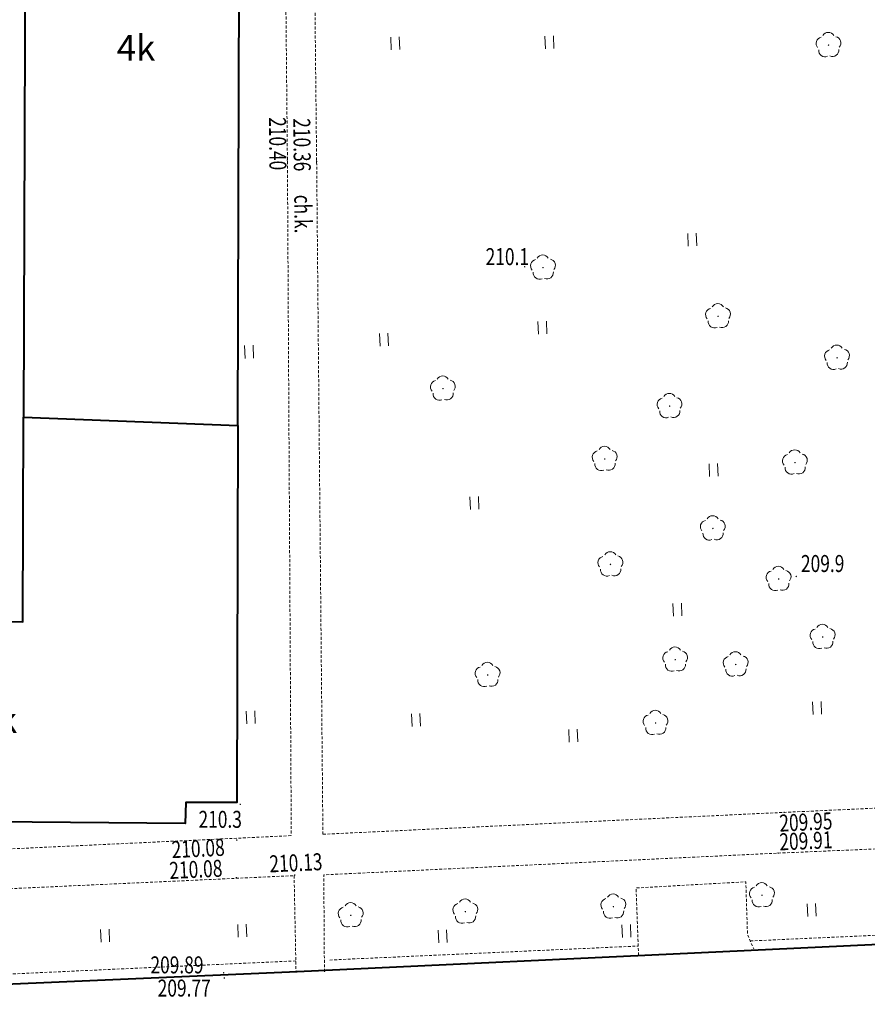
# Model space of a CAD drawing. Extents: x 7570476 to 7572790, y 5543136 to 5545332.
# Drawn here: x 7570650 to 7570700, y 5543265 to 5543323 of the extents above; entities that cross this region are included whole.
import ezdxf
from ezdxf.enums import TextEntityAlignment as Align

# ---------------------------------------------------------------- set-up
doc = ezdxf.new("R2010")
doc.units = 0
doc.header["$MEASUREMENT"] = 0
doc.linetypes.add('DGN Style 3', pattern=[0.23282, 0.1663, -0.06652])
for name, color, linetype, lineweight in [('Budynki', 7, 'CONTINUOUS', 0), ('Drogi', 7, 'CONTINUOUS', 0), ('Izolinie', 7, 'CONTINUOUS', 0), ('Zieleń', 7, 'CONTINUOUS', 0)]:
    doc.layers.add(name, color=color, linetype=linetype, lineweight=lineweight)
doc.styles.add('Style-ITALICS', font='ITALICS.shx')

# ---------------------------------------------------------------- blocks, each defined once
blk = doc.blocks.new('*U1211')
at = {"layer": 'Budynki', "color": 1, "linetype": 'Continuous', "lineweight": 40, "flags": 128}
blk.add_lwpolyline([(-0.041, 0.991), (12.58, 0.515), (12.753, 59.279), (13.116, 59.757), (12.741, 60.042), (6.828, 64.53), (6.431, 64.834), (4.266, 61.983), (0.161, 62.266)], close=True, dxfattribs=at)
at = {"layer": 'Budynki', "color": 7, "linetype": 'Continuous', "lineweight": 30, "style": 'Style-ITALICS'}
blk.add_text('4k', height=1.5, dxfattribs=at).set_placement((6.576, 22.746), align=Align.MIDDLE_CENTER)
blk = doc.blocks.new('*U1212')
at = {"layer": 'Budynki', "color": 1, "linetype": 'Continuous', "lineweight": 40, "flags": 128}
blk.add_lwpolyline([(35.298, 24.772), (35.233, 2.563), (32.233, 2.567), (32.191, 1.318), (2.917, 1.59), (2.95, 2.92), (-0.12, 2.937), (-0.153, 13.524), (22.637, 13.206), (22.677, 25.248)], close=True, dxfattribs=at)
at = {"layer": 'Budynki', "color": 7, "linetype": 'Continuous', "lineweight": 30, "style": 'Style-ITALICS'}
blk.add_text('4k', height=1.5, dxfattribs=at).set_placement((21.162, 7.416), align=Align.MIDDLE_CENTER)
blk = doc.blocks.new('*U2666')
at = {"layer": 'Drogi', "color": 7, "linetype": 'Continuous', "lineweight": 40, "flags": 128}
blk.add_lwpolyline([(5.051, -2.136), (6.876, -1.991), (48.045, -0.206), (98.158, 2.146)], dxfattribs=at)
at = {"layer": 'Drogi', "color": 7, "linetype": 'Continuous', "lineweight": 40}
for centre, radius, start, end in [((5.275, 3.582), 5.418, 183.22966, 220.72131), ((5.933, 3.978), 6.177, 219.51938, 261.78467)]:
    blk.add_arc(centre, radius, start, end, dxfattribs=at)
blk = doc.blocks.new('WYSTER_410')
at = {"layer": 'Drogi', "linetype": 'Continuous', "lineweight": 0}
h = blk.add_hatch(color=7, dxfattribs=at)
edge = h.paths.add_edge_path()
edge.add_arc((0, 0), 0.045, 0, 360)
blk = doc.blocks.new('*U6402')
at = {"layer": 'Drogi', "color": 7, "linetype": 'Continuous', "lineweight": 0}
blk.add_blockref('WYSTER_410', (0.043, 0.046), dxfattribs=at)
at = {"layer": 'Drogi', "color": 7, "linetype": 'Continuous', "lineweight": 0, "style": 'Style-ITALICS', "width": 0.749999}
blk.add_text('209.89', height=1, dxfattribs=at).set_placement((-2.709, 0.511), align=Align.MIDDLE_CENTER)
blk = doc.blocks.new('WYSTER_411')
at = {"layer": 'Drogi', "linetype": 'Continuous', "lineweight": 0}
h = blk.add_hatch(color=7, dxfattribs=at)
edge = h.paths.add_edge_path()
edge.add_arc((0, 0), 0.045, 0, 360)
blk = doc.blocks.new('*U6404')
at = {"layer": 'Drogi', "color": 7, "linetype": 'Continuous', "lineweight": 0}
blk.add_blockref('WYSTER_411', (0.044, 0.047), dxfattribs=at)
at = {"layer": 'Drogi', "color": 7, "linetype": 'Continuous', "lineweight": 0, "style": 'Style-ITALICS', "width": 0.749999}
blk.add_text('209.77', height=1, dxfattribs=at).set_placement((-2.316, -0.545), align=Align.MIDDLE_CENTER)
blk = doc.blocks.new('*U11048')
at = {"layer": 'Drogi', "color": 7, "linetype": 'DGN Style 3', "lineweight": 0, "flags": 128}
blk.add_lwpolyline([(0, 0), (-0.142, 3.967), (6.318, 4.332), (6.414, 1.233), (6.78, 0.378)], dxfattribs=at)
blk = doc.blocks.new('*U12388')
at = {"layer": 'Drogi', "color": 7, "linetype": 'DGN Style 3', "lineweight": 0, "flags": 128}
blk.add_lwpolyline([(0, 81.151), (2.362, 78.501), (2.742, 39.781), (2.969, 0)], dxfattribs=at)
blk = doc.blocks.new('*U12389')
at = {"layer": 'Drogi', "color": 7, "linetype": 'DGN Style 3', "lineweight": 0, "flags": 128}
blk.add_lwpolyline([(0.051, 4.145), (0, 0), (38.606, 1.82)], dxfattribs=at)
blk = doc.blocks.new('*U12390')
at = {"layer": 'Drogi', "color": 7, "linetype": 'DGN Style 3', "lineweight": 0, "flags": 128}
for points in [[(24.762, 1.121), (35.306, 1.598)], [(0, 0), (18.163, 0.823)]]:
    blk.add_lwpolyline(points, dxfattribs=at)
blk = doc.blocks.new('*U12391')
at = {"layer": 'Drogi', "color": 7, "linetype": 'DGN Style 3', "lineweight": 0, "flags": 128}
blk.add_lwpolyline([(0, 5.65), (0.115, 0)], dxfattribs=at)
blk = doc.blocks.new('*U12392')
at = {"layer": 'Drogi', "color": 7, "linetype": 'DGN Style 3', "lineweight": 0, "flags": 128}
for points in [[(0, 0), (39.606, 1.821)], [(39.708, -3.199), (0.045, -5.022), (0, 0)]]:
    blk.add_lwpolyline(points, dxfattribs=at)
blk = doc.blocks.new('*U12393')
at = {"layer": 'Drogi', "color": 7, "linetype": 'DGN Style 3', "lineweight": 0, "flags": 128}
blk.add_lwpolyline([(0.04, 0), (0, 5.71), (26.75, 6.99), (48.36, 7.92), (48.64, 2.32)], dxfattribs=at)
blk = doc.blocks.new('WYSTER_2799')
at = {"layer": 'Drogi', "linetype": 'Continuous', "lineweight": 0}
h = blk.add_hatch(color=7, dxfattribs=at)
edge = h.paths.add_edge_path()
edge.add_arc((0, 0), 0.045, 0, 360)
blk = doc.blocks.new('*U12394')
at = {"layer": 'Drogi', "color": 7, "linetype": 'Continuous', "lineweight": 0}
blk.add_blockref('WYSTER_2799', (0.045, 0.045), dxfattribs=at)
at = {"layer": 'Drogi', "color": 7, "linetype": 'Continuous', "lineweight": 0, "style": 'Style-ITALICS', "width": 0.749999}
blk.add_text('210.13', height=1, rotation=2.63248, dxfattribs=at).set_placement((0.113, 0.768), align=Align.MIDDLE_CENTER)
blk = doc.blocks.new('WYSTER_2800')
at = {"layer": 'Drogi', "linetype": 'Continuous', "lineweight": 0}
h = blk.add_hatch(color=7, dxfattribs=at)
edge = h.paths.add_edge_path()
edge.add_arc((0, 0), 0.045, 0, 360)
blk = doc.blocks.new('*U12396')
at = {"layer": 'Drogi', "color": 7, "linetype": 'Continuous', "lineweight": 0}
blk.add_blockref('WYSTER_2800', (0.045, 0.045), dxfattribs=at)
at = {"layer": 'Drogi', "color": 7, "linetype": 'Continuous', "lineweight": 0, "style": 'Style-ITALICS', "width": 0.749999}
blk.add_text('209.91', height=1, rotation=2.46424, dxfattribs=at).set_placement((1.678, 0.771), align=Align.MIDDLE_CENTER)
blk = doc.blocks.new('WYSTER_2801')
at = {"layer": 'Drogi', "linetype": 'Continuous', "lineweight": 0}
h = blk.add_hatch(color=7, dxfattribs=at)
edge = h.paths.add_edge_path()
edge.add_arc((0, 0), 0.045, 0, 360)
blk = doc.blocks.new('*U12398')
at = {"layer": 'Drogi', "color": 7, "linetype": 'Continuous', "lineweight": 0}
blk.add_blockref('WYSTER_2801', (0.045, 0.045), dxfattribs=at)
at = {"layer": 'Drogi', "color": 7, "linetype": 'Continuous', "lineweight": 0, "style": 'Style-ITALICS', "width": 0.749999}
blk.add_text('209.95', height=1, rotation=2.73954, dxfattribs=at).set_placement((1.327, -0.52), align=Align.MIDDLE_CENTER)
blk = doc.blocks.new('*U12410')
at = {"layer": 'Drogi', "color": 7, "linetype": 'DGN Style 3', "lineweight": 0, "flags": 128}
for points in [[(49.58, 4.35), (51.95, 16.59)], [(0, 0), (27.15, 1.29), (47.26, 2.21)]]:
    blk.add_lwpolyline(points, dxfattribs=at)
at = {"layer": 'Drogi', "color": 7, "linetype": 'DGN Style 3', "lineweight": 0, "extrusion": (0, 0, -1)}
blk.add_arc((-67.839, 19.35), 16.127, 350.14392, 22.22407, dxfattribs=at)
at = {"layer": 'Drogi', "color": 7, "linetype": 'DGN Style 3', "lineweight": 0}
blk.add_arc((46.779, 5.059), 2.889, 279.5791, 345.79863, dxfattribs=at)
blk = doc.blocks.new('*U12411')
at = {"layer": 'Drogi', "color": 7, "linetype": 'DGN Style 3', "lineweight": 0, "flags": 128}
blk.add_lwpolyline([(0.75, 0), (0.38, 39.62), (0, 74.57)], dxfattribs=at)
blk = doc.blocks.new('*U12494')
at = {"layer": 'Drogi', "color": 7, "linetype": 'Continuous', "lineweight": 0, "style": 'Style-ITALICS', "width": 0.749999}
blk.add_text('ch.k.', height=1, rotation=270.56229, dxfattribs=at).set_placement((1.009, 0.931), align=Align.MIDDLE_CENTER)
blk = doc.blocks.new('WYSTER_2803')
at = {"layer": 'Drogi', "linetype": 'Continuous', "lineweight": 0}
h = blk.add_hatch(color=7, dxfattribs=at)
edge = h.paths.add_edge_path()
edge.add_arc((0, 0), 0.045, 0, 360)
blk = doc.blocks.new('*U12511')
at = {"layer": 'Drogi', "color": 7, "linetype": 'Continuous', "lineweight": 0}
blk.add_blockref('WYSTER_2803', (0.045, 0.045), dxfattribs=at)
at = {"layer": 'Drogi', "color": 7, "linetype": 'Continuous', "lineweight": 0, "style": 'Style-ITALICS', "width": 0.749999}
blk.add_text('210.40', height=1, rotation=270.56229, dxfattribs=at).set_placement((-0.527, 1.01), align=Align.MIDDLE_CENTER)
blk = doc.blocks.new('WYSTER_2804')
at = {"layer": 'Drogi', "linetype": 'Continuous', "lineweight": 0}
h = blk.add_hatch(color=7, dxfattribs=at)
edge = h.paths.add_edge_path()
edge.add_arc((0, 0), 0.045, 0, 360)
blk = doc.blocks.new('*U12513')
at = {"layer": 'Drogi', "color": 7, "linetype": 'Continuous', "lineweight": 0}
blk.add_blockref('WYSTER_2804', (0.045, 0.045), dxfattribs=at)
at = {"layer": 'Drogi', "color": 7, "linetype": 'Continuous', "lineweight": 0, "style": 'Style-ITALICS', "width": 0.749999}
blk.add_text('210.36', height=1, rotation=270.62293, dxfattribs=at).set_placement((-0.814, 1.025), align=Align.MIDDLE_CENTER)
blk = doc.blocks.new('WYSTER_3030')
at = {"layer": 'Drogi', "linetype": 'Continuous', "lineweight": 0}
h = blk.add_hatch(color=7, dxfattribs=at)
edge = h.paths.add_edge_path()
edge.add_arc((0, 0), 0.045, 0, 360)
blk = doc.blocks.new('*U13435')
at = {"layer": 'Drogi', "color": 7, "linetype": 'Continuous', "lineweight": 0}
blk.add_blockref('WYSTER_3030', (0.045, 0.045), dxfattribs=at)
at = {"layer": 'Drogi', "color": 7, "linetype": 'Continuous', "lineweight": 0, "style": 'Style-ITALICS', "width": 0.749999}
blk.add_text('210.08', height=1, rotation=2.69958, dxfattribs=at).set_placement((-2.231, -0.447), align=Align.MIDDLE_CENTER)
blk = doc.blocks.new('WYSTER_3031')
at = {"layer": 'Drogi', "linetype": 'Continuous', "lineweight": 0}
h = blk.add_hatch(color=7, dxfattribs=at)
edge = h.paths.add_edge_path()
edge.add_arc((0, 0), 0.045, 0, 360)
blk = doc.blocks.new('*U13437')
at = {"layer": 'Drogi', "color": 7, "linetype": 'Continuous', "lineweight": 0}
blk.add_blockref('WYSTER_3031', (0.045, 0.045), dxfattribs=at)
at = {"layer": 'Drogi', "color": 7, "linetype": 'Continuous', "lineweight": 0, "style": 'Style-ITALICS', "width": 0.749999}
blk.add_text('210.08', height=1, rotation=2.69958, dxfattribs=at).set_placement((-2.333, 0.531), align=Align.MIDDLE_CENTER)
blk = doc.blocks.new('DRLIS1')
at = {"layer": 'Zieleń', "linetype": 'Continuous', "lineweight": 0}
h = blk.add_hatch(color=3, dxfattribs=at)
edge = h.paths.add_edge_path()
edge.add_arc((0, 0), 0.045, 0, 360)
at = {"layer": 'Zieleń', "color": 3, "linetype": 'Continuous', "lineweight": 0}
for centre, start, end in [((-0.016, 0.375), 30.14713, 149.85287), ((-0.362, 0.102), 102.04767, 221.95126), ((0.352, 0.131), 318.04874, 77.95233), ((-0.208, -0.311), 174.19841, 293.72291), ((0.232, -0.293), 246.27709, 5.68766)]:
    blk.add_arc(centre, 0.375, start, end, dxfattribs=at)
blk = doc.blocks.new('*U13638')
at = {"layer": 'Zieleń', "color": 3, "linetype": 'Continuous', "lineweight": 0}
blk.add_blockref('DRLIS1', (0.704, 0.707), dxfattribs=at)
blk = doc.blocks.new('TRAWA1')
at = {"layer": 'Zieleń', "color": 3, "linetype": 'Continuous', "lineweight": 0}
for p, q in [((-0.265, 0.364), (-0.234, -0.385)), ((0.235, 0.385), (0.265, -0.365))]:
    blk.add_line(p, q, dxfattribs=at)
blk = doc.blocks.new('*U13948')
at = {"layer": 'Zieleń', "color": 3, "linetype": 'Continuous', "lineweight": 0}
blk.add_blockref('TRAWA1', (0.234, 0.385), dxfattribs=at)
blk = doc.blocks.new('PUNWYS_410')
at = {"layer": 'Izolinie', "linetype": 'Continuous', "lineweight": 0}
h = blk.add_hatch(color=31, dxfattribs=at)
edge = h.paths.add_edge_path()
edge.add_arc((0, 0), 0.045, 0, 360)
blk = doc.blocks.new('*U16277')
at = {"layer": 'Izolinie', "color": 31, "linetype": 'Continuous', "lineweight": 0}
blk.add_blockref('PUNWYS_410', (0.043, 0.046), dxfattribs=at)
at = {"layer": 'Izolinie', "color": 31, "linetype": 'Continuous', "lineweight": 0, "style": 'Style-ITALICS', "width": 0.749999}
blk.add_text('210.1', height=1, dxfattribs=at).set_placement((-2.256, 0.64), align=Align.MIDDLE_LEFT)
blk = doc.blocks.new('PUNWYS_411')
at = {"layer": 'Izolinie', "linetype": 'Continuous', "lineweight": 0}
h = blk.add_hatch(color=31, dxfattribs=at)
edge = h.paths.add_edge_path()
edge.add_arc((0, 0), 0.045, 0, 360)
blk = doc.blocks.new('*U16279')
at = {"layer": 'Izolinie', "color": 31, "linetype": 'Continuous', "lineweight": 0}
blk.add_blockref('PUNWYS_411', (0.043, 0.047), dxfattribs=at)
at = {"layer": 'Izolinie', "color": 31, "linetype": 'Continuous', "lineweight": 0, "style": 'Style-ITALICS', "width": 0.749999}
blk.add_text('209.9', height=1, dxfattribs=at).set_placement((0.323, 0.808), align=Align.MIDDLE_LEFT)
blk = doc.blocks.new('PUNWYS_412')
at = {"layer": 'Izolinie', "linetype": 'Continuous', "lineweight": 0}
h = blk.add_hatch(color=31, dxfattribs=at)
edge = h.paths.add_edge_path()
edge.add_arc((0, 0), 0.045, 0, 360)
blk = doc.blocks.new('*U16281')
at = {"layer": 'Izolinie', "color": 31, "linetype": 'Continuous', "lineweight": 0}
blk.add_blockref('PUNWYS_412', (0.043, 0.047), dxfattribs=at)
at = {"layer": 'Izolinie', "color": 31, "linetype": 'Continuous', "lineweight": 0, "style": 'Style-ITALICS', "width": 0.749999}
blk.add_text('210.3', height=1, dxfattribs=at).set_placement((-2.414, -0.835), align=Align.MIDDLE_LEFT)

msp = doc.modelspace()

# ---------------------------------------------------------------- block references
at = {"layer": 'Budynki', "color": 1, "linetype": 'Continuous', "lineweight": 40}
for name, p in [('*U1211', (7570649.9, 5543298.424)), ('*U1212', (7570627.182, 5543274.167))]:
    msp.add_blockref(name, p, dxfattribs=at)
at = {"layer": 'Drogi', "color": 7, "linetype": 'DGN Style 3', "lineweight": 0}
for name, p in [('*U12388', (7570662.648, 5543274.779)), ('*U12411', (7570666.73, 5543274.86)), ('*U12410', (7570667.48, 5543274.86)), ('*U12389', (7570627.011, 5543272.959)), ('*U12393', (7570667.53, 5543266.76)), ('*U12392', (7570626.177, 5543270.603)), ('*U12391', (7570665.783, 5543266.774)), ('*U11048', (7570686.061, 5543267.73)), ('*U12390', (7570667.878, 5543267.456))]:
    msp.add_blockref(name, p, dxfattribs=at)
at = {"layer": 'Drogi', "color": 7, "linetype": 'Continuous', "lineweight": 0}
for name, p in [('*U12511', (7570665.345, 5543314.515)), ('*U12513', (7570667.065, 5543314.435)), ('*U12494', (7570665.294, 5543310.451)), ('*U12398', (7570694.585, 5543276.105)), ('*U12396', (7570694.235, 5543273.705)), ('*U13435', (7570662.365, 5543274.472)), ('*U12394', (7570665.775, 5543272.415)), ('*U13437', (7570662.332, 5543272.265)), ('*U6402', (7570661.597, 5543266.657)), ('*U6404', (7570661.63, 5543266.349))]:
    msp.add_blockref(name, p, dxfattribs=at)
at = {"layer": 'Drogi', "color": 7, "linetype": 'Continuous', "lineweight": 40}
msp.add_blockref('*U2666', (7570617.919, 5543266.983), dxfattribs=at)
at = {"layer": 'Izolinie', "color": 31, "linetype": 'Continuous', "lineweight": 0}
for name, p in [('*U16277', (7570679.315, 5543308.234)), ('*U16279', (7570695.3, 5543289.995)), ('*U16281', (7570662.569, 5543276.574))]:
    msp.add_blockref(name, p, dxfattribs=at)
at = {"layer": 'Zieleń', "color": 3, "linetype": 'Continuous', "lineweight": 0}
for name, p in [('*U13948', (7570680.584, 5543321.112)), ('*U13638', (7570696.544, 5543320.622)), ('*U13948', (7570671.501, 5543321.053)), ('*U13948', (7570688.989, 5543309.486)), ('*U13638', (7570679.737, 5543307.524)), ('*U13638', (7570690.042, 5543304.653)), ('*U13948', (7570680.17, 5543304.301)), ('*U13948', (7570670.841, 5543303.594)), ('*U13948', (7570662.9, 5543302.885)), ('*U13638', (7570697.047, 5543302.208)), ('*U13638', (7570673.843, 5543300.398)), ('*U13638', (7570687.186, 5543299.363)), ('*U13638', (7570683.37, 5543296.254)), ('*U13638', (7570694.568, 5543296.042)), ('*U13948', (7570690.245, 5543295.933)), ('*U13948', (7570676.164, 5543293.989)), ('*U13638', (7570689.733, 5543292.161)), ('*U13638', (7570683.705, 5543290.043)), ('*U13638', (7570693.607, 5543289.187)), ('*U13948', (7570688.113, 5543287.698)), ('*U13638', (7570696.199, 5543285.771)), ('*U13638', (7570687.517, 5543284.434)), ('*U13638', (7570691.081, 5543284.15)), ('*U13638', (7570676.475, 5543283.532)), ('*U13948', (7570696.343, 5543281.909)), ('*U13948', (7570663.002, 5543281.364)), ('*U13948', (7570672.725, 5543281.203)), ('*U13638', (7570686.359, 5543280.704)), ('*U13948', (7570681.984, 5543280.278)), ('*U13638', (7570692.628, 5543270.563)), ('*U13638', (7570675.164, 5543269.598)), ('*U13638', (7570683.879, 5543269.894)), ('*U13638', (7570668.418, 5543269.382)), ('*U13948', (7570696.02, 5543270.008)), ('*U13948', (7570654.425, 5543268.5)), ('*U13948', (7570662.495, 5543268.799)), ('*U13948', (7570674.296, 5543268.466)), ('*U13948', (7570685.111, 5543268.78))]:
    msp.add_blockref(name, p, dxfattribs=at)

doc.saveas('drawing.dxf')
